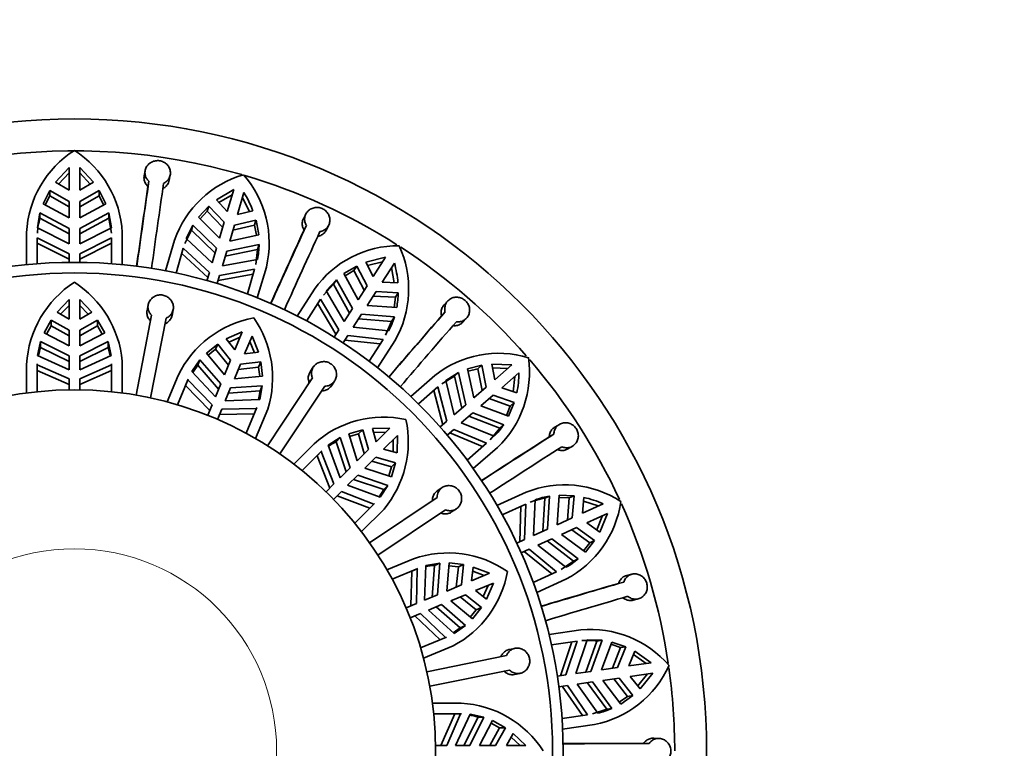
# Model space of a CAD drawing. Units: millimetres. Extents: x 0 to 1401, y 0 to 1843.
# Drawn here: x 793 to 839, y 737 to 771 of the extents above; entities that cross this region are included whole.
import ezdxf
from ezdxf import colors
from ezdxf.entities.mleader import LeaderData, LeaderLine
from ezdxf.math import Vec2, Vec3

# ---------------------------------------------------------------- set-up
doc = ezdxf.new("R2010")
doc.units = ezdxf.units.MM
doc.layers.add('DV5_Défaut', color=7, linetype='Continuous')
doc.layers.add('Défaut', color=7, linetype='Continuous')

# ---------------------------------------------------------------- blocks, each defined once
blk = doc.blocks.new('_DOT')
at = {"color": 0}
blk.add_line((0, 0), (-1, 0), dxfattribs=at)
at = {"color": 0, "const_width": 0.333}
blk.add_lwpolyline([(-0.1665, 0, 1), (0.1665, 0, 1)], format="xyb", close=True, dxfattribs=at)
blk = doc.blocks.new('SE4')
at = {"layer": 'DV5_Défaut', "color": 7, "linetype": 'Continuous', "lineweight": 35}
for p, q in [((794.972, 763.846), (794.326, 763.151)), ((794.972, 763.846), (794.972, 762.775)), ((796.118, 763.151), (795.472, 763.846)), ((795.472, 762.775), (795.472, 763.846)), ((798.55, 763.701), (798.505, 763.454)), ((794.477, 763.064), (794.972, 763.595)), ((795.472, 763.595), (795.968, 763.064)), ((798.729, 763.199), (798.684, 762.953)), ((799.687, 763.248), (799.732, 763.495)), ((794.062, 762.765), (793.747, 762.142)), ((794.062, 762.516), (794.062, 762.765)), ((794.062, 762.765), (794.972, 762.247)), ((794.972, 762.775), (794.326, 763.151)), ((796.118, 763.151), (795.472, 762.775)), ((795.472, 762.247), (796.382, 762.765)), ((796.382, 762.516), (796.382, 762.765)), ((796.697, 762.142), (796.382, 762.765)), ((802.72, 762.804), (801.904, 762.319)), ((802.72, 762.804), (802.418, 761.776)), ((793.846, 762.088), (794.062, 762.516)), ((794.972, 761.999), (794.062, 762.516)), ((794.972, 762.247), (794.972, 761.471)), ((796.382, 762.516), (795.472, 761.999)), ((795.472, 761.471), (795.472, 762.247)), ((796.382, 762.516), (796.599, 762.088)), ((802.418, 761.776), (801.904, 762.319)), ((802.024, 762.193), (802.649, 762.563)), ((802.898, 761.635), (803.2, 762.663)), ((803.129, 762.422), (803.455, 761.773)), ((793.747, 762.142), (794.972, 761.471)), ((795.472, 761.471), (796.697, 762.142)), ((801.542, 762.023), (801.065, 761.514)), ((801.144, 761.435), (801.472, 761.784)), ((801.472, 761.784), (801.542, 762.023)), ((802.199, 761.031), (801.472, 761.784)), ((801.542, 762.023), (802.269, 761.269)), ((803.624, 761.815), (802.898, 761.635)), ((793.6, 761.708), (793.48, 761.012)), ((793.6, 761.708), (793.6, 761.459)), ((794.972, 760.976), (793.6, 761.708)), ((793.6, 761.459), (794.972, 760.727)), ((796.845, 761.708), (795.472, 760.976)), ((795.472, 760.727), (796.845, 761.459)), ((796.845, 761.708), (796.845, 761.459)), ((796.965, 761.012), (796.845, 761.708)), ((796.845, 761.459), (796.965, 760.763)), ((801.065, 761.514), (802.051, 760.525)), ((802.749, 761.129), (803.768, 761.369)), ((803.698, 761.131), (803.768, 761.369)), ((806.112, 761.657), (805.999, 761.433)), ((794.972, 760.25), (793.48, 761.012)), ((794.972, 760.976), (794.972, 760.25)), ((796.965, 761.012), (795.472, 760.25)), ((795.472, 760.25), (795.472, 760.976)), ((800.419, 760.266), (800.731, 760.901)), ((800.801, 761.139), (800.489, 760.505)), ((800.801, 761.139), (800.731, 760.901)), ((800.731, 760.901), (801.841, 759.811)), ((801.911, 760.05), (800.801, 761.139)), ((802.269, 761.269), (802.051, 760.525)), ((802.53, 760.384), (802.749, 761.129)), ((803.698, 761.131), (802.679, 760.89)), ((803.698, 761.131), (803.785, 760.659)), ((806.142, 761.125), (806.03, 760.901)), ((807.075, 760.902), (807.188, 761.126)), ((792.972, 759.272), (792.972, 760.781)), ((793.472, 760.531), (793.472, 759.315)), ((793.472, 760.531), (794.972, 759.789)), ((795.472, 759.789), (796.972, 760.531)), ((796.972, 759.315), (796.972, 760.531)), ((797.472, 760.781), (797.472, 759.272)), ((799.512, 758.979), (799.937, 760.427)), ((801.707, 759.354), (800.489, 760.505)), ((802.53, 760.384), (803.895, 760.683)), ((794.972, 759.536), (793.472, 760.281)), ((796.972, 760.281), (795.472, 759.536)), ((800.347, 760.046), (800.004, 758.88)), ((800.347, 760.046), (801.577, 758.911)), ((801.911, 760.05), (801.707, 759.354)), ((802.321, 759.67), (803.844, 759.987)), ((803.914, 760.225), (802.391, 759.909)), ((803.844, 759.987), (803.763, 759.285)), ((803.914, 760.225), (803.844, 759.987)), ((794.972, 759.789), (794.972, 759.381)), ((795.472, 759.381), (795.472, 759.789)), ((801.505, 758.668), (800.276, 759.806)), ((802.187, 759.213), (802.391, 759.909)), ((803.833, 759.524), (802.187, 759.213)), ((809.86, 759.621), (808.941, 759.386)), ((809.86, 759.621), (809.281, 758.72)), ((802.057, 758.77), (803.705, 759.06)), ((803.362, 757.893), (803.705, 759.06)), ((804.255, 759.159), (803.83, 757.711)), ((808.51, 759.204), (807.908, 758.85)), ((807.962, 758.752), (808.376, 758.995)), ((808.376, 758.995), (808.51, 759.204)), ((808.861, 758.067), (808.376, 758.995)), ((808.51, 759.204), (808.995, 758.276)), ((809.281, 758.72), (808.941, 759.386)), ((809.02, 759.231), (809.724, 759.41)), ((809.701, 758.45), (810.28, 759.351)), ((810.145, 759.14), (810.274, 758.425)), ((801.577, 758.911), (801.462, 758.52)), ((801.942, 758.379), (802.057, 758.77)), ((803.634, 758.82), (801.985, 758.527)), ((807.549, 758.565), (807.072, 758.044)), ((807.549, 758.565), (807.415, 758.356)), ((808.308, 757.207), (807.549, 758.565)), ((807.908, 758.85), (808.576, 757.623)), ((805.705, 756.855), (806.52, 758.124)), ((806.938, 757.835), (807.415, 758.356)), ((807.415, 758.356), (808.174, 756.997)), ((808.995, 758.276), (808.576, 757.623)), ((810.448, 758.417), (809.701, 758.45)), ((794.406, 757.038), (794.972, 757.628)), ((794.972, 757.628), (794.972, 756.712)), ((795.472, 757.628), (796.039, 757.038)), ((795.472, 756.712), (795.472, 757.628)), ((806.806, 757.644), (806.149, 756.621)), ((806.806, 757.644), (807.667, 756.208)), ((807.916, 756.597), (807.072, 758.044)), ((808.997, 757.353), (809.416, 758.006)), ((810.327, 757.74), (809.282, 757.797)), ((809.416, 758.006), (810.462, 757.949)), ((810.327, 757.74), (810.278, 757.263)), ((810.327, 757.74), (810.462, 757.949)), ((794.573, 756.941), (794.972, 757.355)), ((795.472, 757.355), (795.871, 756.941)), ((798.693, 757.384), (798.641, 757.116)), ((799.819, 756.887), (799.871, 757.155)), ((807.53, 755.995), (806.671, 757.433)), ((808.308, 757.207), (807.916, 756.597)), ((808.997, 757.353), (810.39, 757.255)), ((812.792, 757.565), (812.62, 757.382)), ((794.972, 756.712), (794.406, 757.038)), ((796.039, 757.038), (795.472, 756.712)), ((798.122, 753.133), (798.853, 756.893)), ((799.54, 756.759), (798.809, 752.999)), ((808.337, 756.326), (808.729, 756.936)), ((808.594, 756.727), (810.145, 756.601)), ((810.279, 756.81), (808.729, 756.936)), ((810.279, 756.81), (810.145, 756.601)), ((812.67, 757.046), (812.5, 756.863)), ((813.503, 756.569), (813.674, 756.752)), ((793.796, 756.063), (794.129, 756.662)), ((793.912, 756.002), (794.129, 756.393)), ((794.129, 756.662), (794.129, 756.393)), ((794.129, 756.662), (794.972, 756.196)), ((794.129, 756.393), (794.972, 755.927)), ((795.472, 756.196), (796.315, 756.662)), ((795.472, 755.927), (796.315, 756.393)), ((796.315, 756.662), (796.315, 756.393)), ((796.315, 756.662), (796.649, 756.063)), ((796.315, 756.393), (796.533, 756.002)), ((807.667, 756.208), (807.446, 755.865)), ((810.004, 756.16), (808.337, 756.326)), ((810.145, 756.601), (809.869, 755.951)), ((794.972, 755.451), (793.796, 756.063)), ((794.972, 756.196), (794.972, 755.451)), ((795.472, 755.451), (795.472, 756.196)), ((796.649, 756.063), (795.472, 755.451)), ((802.372, 755.778), (803.122, 756.106)), ((802.771, 755.26), (802.372, 755.778)), ((802.49, 755.625), (803.017, 755.855)), ((803.122, 756.106), (802.771, 755.26)), ((803.233, 755.069), (803.584, 755.915)), ((803.584, 755.915), (803.881, 755.153)), ((807.867, 755.595), (808.087, 755.938)), ((808.087, 755.938), (809.75, 755.751)), ((809.093, 754.729), (809.75, 755.751)), ((793.49, 755.002), (793.634, 755.651)), ((793.634, 755.651), (793.634, 755.382)), ((793.634, 755.651), (794.972, 754.985)), ((793.634, 755.382), (794.972, 754.714)), ((795.472, 754.985), (796.81, 755.651)), ((795.472, 754.714), (796.81, 755.382)), ((796.81, 755.651), (796.81, 755.382)), ((796.81, 755.651), (796.954, 755.002)), ((796.81, 755.382), (796.9, 754.977)), ((801.436, 755.111), (801.973, 755.536)), ((801.52, 755.01), (801.87, 755.288)), ((801.973, 755.536), (801.87, 755.288)), ((801.87, 755.288), (802.471, 754.535)), ((801.973, 755.536), (802.574, 754.783)), ((803.479, 755.663), (803.69, 755.128)), ((809.615, 755.541), (807.95, 755.725)), ((810.306, 755.691), (809.49, 754.422)), ((794.972, 754.319), (793.49, 755.002)), ((794.972, 754.985), (794.972, 754.319)), ((796.954, 755.002), (795.472, 754.319)), ((795.472, 754.319), (795.472, 754.985)), ((802.288, 754.095), (801.436, 755.111)), ((803.881, 755.153), (803.233, 755.069)), ((792.972, 754.582), (792.972, 753.233)), ((793.472, 753.292), (793.472, 754.606)), ((793.472, 754.606), (793.474, 754.559)), ((793.474, 754.559), (793.474, 754.285)), ((793.474, 754.559), (794.972, 753.907)), ((795.472, 753.907), (796.97, 754.559)), ((796.97, 754.559), (796.972, 754.606)), ((796.972, 754.606), (796.972, 753.292)), ((797.472, 753.233), (797.472, 754.737)), ((800.748, 754.248), (801.129, 754.792)), ((800.788, 754.204), (801.026, 754.543)), ((801.129, 754.792), (801.026, 754.543)), ((801.026, 754.543), (802.006, 753.414)), ((801.129, 754.792), (802.11, 753.664)), ((802.574, 754.783), (802.288, 754.095)), ((802.75, 753.903), (803.035, 754.592)), ((802.933, 754.344), (803.89, 754.451)), ((803.035, 754.592), (803.993, 754.7)), ((803.993, 754.7), (803.89, 754.451)), ((803.89, 754.451), (803.941, 754.007)), ((803.993, 754.7), (804.072, 754.019)), ((806.466, 754.457), (806.316, 754.229)), ((814.401, 754.536), (813.724, 754.366)), ((813.724, 754.366), (814.019, 753.001)), ((813.748, 754.256), (814.213, 754.373)), ((814.213, 754.373), (814.401, 754.536)), ((814.418, 753.346), (814.213, 754.373)), ((814.401, 754.536), (814.606, 753.509)), ((815.814, 754.556), (814.866, 754.589)), ((815.005, 753.855), (814.866, 754.589)), ((814.899, 754.418), (815.625, 754.392)), ((815.814, 754.556), (815.005, 753.855)), ((793.474, 754.285), (794.972, 753.625)), ((794.972, 753.907), (794.972, 753.38)), ((795.472, 753.625), (796.97, 754.285)), ((795.472, 753.38), (795.472, 753.907)), ((800.108, 754.058), (799.592, 752.811)), ((801.855, 753.049), (800.748, 754.248)), ((804.072, 754.019), (802.75, 753.903)), ((804.311, 750.748), (806.425, 753.942)), ((811.048, 753.072), (812.188, 754.06)), ((812.507, 753.665), (813.112, 754.031)), ((813.3, 754.193), (812.695, 753.828)), ((813.3, 754.193), (813.112, 754.031)), ((813.112, 754.031), (813.457, 752.513)), ((813.645, 752.676), (813.3, 754.193)), ((815.332, 753.477), (816.142, 754.178)), ((815.952, 754.014), (815.875, 753.291)), ((800.077, 752.674), (800.58, 753.889)), ((800.563, 753.845), (800.458, 753.591)), ((800.458, 753.591), (801.59, 752.409)), ((800.58, 753.889), (800.563, 753.845)), ((800.563, 753.845), (801.698, 752.668)), ((802.11, 753.664), (801.855, 753.049)), ((802.317, 752.858), (802.572, 753.473)), ((802.572, 753.473), (804.063, 753.576)), ((804.063, 753.576), (803.948, 752.922)), ((804.063, 753.576), (803.96, 753.328)), ((807.009, 753.556), (804.895, 750.362)), ((807.316, 753.567), (807.467, 753.795)), ((812.327, 753.519), (811.408, 752.723)), ((812.327, 753.519), (812.748, 751.899)), ((813.097, 752.201), (812.695, 753.828)), ((814.606, 753.509), (814.019, 753.001)), ((816.04, 753.235), (815.332, 753.477)), ((802.468, 753.223), (803.96, 753.328)), ((803.96, 753.328), (803.888, 752.92)), ((812.557, 751.733), (812.138, 753.355)), ((814.347, 752.623), (814.933, 753.131)), ((815.733, 752.62), (814.746, 752.968)), ((814.933, 753.131), (815.92, 752.782)), ((801.698, 752.668), (801.496, 752.182)), ((802.16, 752.477), (803.793, 752.506)), ((803.948, 752.922), (802.317, 752.858)), ((803.813, 752.549), (803.31, 751.335)), ((803.793, 752.506), (803.813, 752.549)), ((813.645, 752.676), (813.097, 752.201)), ((814.347, 752.623), (815.656, 752.137)), ((815.733, 752.62), (815.551, 752.176)), ((815.656, 752.137), (815.92, 752.782)), ((815.733, 752.62), (815.92, 752.782)), ((801.958, 751.991), (802.16, 752.477)), ((802.052, 752.217), (803.689, 752.253)), ((803.749, 751.089), (804.325, 752.479)), ((813.424, 751.824), (813.973, 752.299)), ((813.784, 752.135), (815.237, 751.578)), ((815.425, 751.741), (813.973, 752.299)), ((809.25, 751.565), (810.069, 751.582)), ((810.069, 751.582), (809.421, 750.934)), ((812.748, 751.899), (812.44, 751.632)), ((814.978, 751.195), (813.424, 751.824)), ((815.237, 751.578), (814.789, 751.031)), ((815.425, 751.741), (815.237, 751.578)), ((818.048, 751.757), (817.832, 751.63)), ((807.164, 750.773), (807.724, 751.13)), ((807.724, 751.13), (807.534, 750.94)), ((807.724, 751.13), (808.2, 749.713)), ((808.13, 751.307), (808.789, 751.495)), ((808.529, 750.042), (808.13, 751.307)), ((808.169, 751.182), (808.599, 751.304)), ((808.789, 751.495), (808.599, 751.304)), ((808.599, 751.304), (808.866, 750.379)), ((808.789, 751.495), (809.056, 750.569)), ((809.421, 750.934), (809.25, 751.565)), ((809.301, 751.379), (809.876, 751.389)), ((809.774, 750.581), (810.422, 751.228)), ((810.422, 751.228), (810.405, 750.41)), ((812.767, 751.254), (813.076, 751.521)), ((814.43, 750.71), (812.884, 751.355)), ((813.076, 751.521), (814.619, 750.874)), ((817.785, 751.293), (817.57, 751.166)), ((806.501, 750.842), (805.546, 749.888)), ((807.728, 749.242), (807.164, 750.773)), ((807.534, 750.94), (808.008, 749.521)), ((810.229, 751.036), (810.219, 750.461)), ((813.7, 750.078), (814.619, 750.874)), ((815.135, 750.66), (813.995, 749.671)), ((818.45, 750.601), (818.666, 750.729)), ((805.942, 749.577), (806.871, 750.506)), ((806.839, 750.471), (806.645, 750.278)), ((806.645, 750.278), (807.238, 748.752)), ((806.871, 750.506), (806.839, 750.471)), ((806.839, 750.471), (807.437, 748.951)), ((809.056, 750.569), (808.529, 750.042)), ((808.883, 749.689), (809.409, 750.216)), ((809.409, 750.216), (810.335, 749.949)), ((810.405, 750.41), (809.774, 750.581)), ((809.219, 750.026), (810.145, 749.759)), ((810.145, 749.759), (810.023, 749.329)), ((810.335, 749.949), (810.145, 749.759)), ((810.335, 749.949), (810.147, 749.29)), ((808.2, 749.713), (807.728, 749.242)), ((808.082, 748.888), (808.553, 749.359)), ((808.553, 749.359), (809.97, 748.884)), ((810.147, 749.29), (808.883, 749.689)), ((807.437, 748.951), (807.065, 748.578)), ((809.613, 748.324), (808.082, 748.888)), ((808.361, 749.168), (809.78, 748.694)), ((809.97, 748.884), (809.613, 748.324)), ((809.97, 748.884), (809.78, 748.694)), ((807.419, 748.225), (807.791, 748.597)), ((807.592, 748.398), (809.118, 747.805)), ((807.791, 748.597), (809.312, 747.999)), ((809.78, 748.694), (809.557, 748.344)), ((812.527, 748.778), (812.301, 748.626)), ((815.109, 747.938), (816.482, 748.564)), ((817.585, 748.379), (817.359, 748.276)), ((817.49, 746.826), (817.585, 748.379)), ((818.042, 748.425), (817.94, 747.032)), ((818.739, 748.397), (818.042, 748.425)), ((818.513, 748.294), (818.739, 748.397)), ((818.739, 748.397), (818.646, 747.354)), ((809.346, 748.031), (808.417, 747.102)), ((809.117, 746.177), (812.292, 748.318)), ((809.312, 747.999), (809.346, 748.031)), ((816.462, 748.006), (815.356, 747.501)), ((816.18, 746.228), (816.234, 747.902)), ((816.462, 748.006), (816.41, 746.333)), ((816.83, 746.525), (816.903, 748.199)), ((817.359, 748.276), (817.263, 746.723)), ((818.033, 748.313), (818.513, 748.294)), ((818.42, 747.251), (818.513, 748.294)), ((819.126, 747.573), (819.2, 748.317)), ((820.1, 748.018), (819.126, 747.573)), ((819.183, 748.144), (819.872, 747.914)), ((808.728, 746.706), (809.792, 747.77)), ((812.684, 747.738), (809.509, 745.596)), ((812.972, 747.631), (813.198, 747.783)), ((819.334, 747.119), (820.308, 747.564)), ((820.08, 747.459), (819.802, 746.788)), ((819.944, 746.688), (820.308, 747.564)), ((818.646, 747.354), (817.94, 747.032)), ((819.944, 746.688), (819.334, 747.119)), ((817.49, 746.826), (816.83, 746.525)), ((818.148, 746.577), (818.853, 746.899)), ((818.148, 746.577), (819.267, 745.742)), ((819.476, 746.183), (818.628, 746.796)), ((818.853, 746.899), (819.703, 746.287)), ((816.41, 746.333), (816.039, 746.164)), ((817.037, 746.07), (817.697, 746.371)), ((818.35, 745.029), (817.037, 746.07)), ((817.471, 746.268), (818.707, 745.324)), ((818.933, 745.427), (817.697, 746.371)), ((819.476, 746.183), (819.177, 745.809)), ((819.267, 745.742), (819.703, 746.287)), ((819.476, 746.183), (819.703, 746.287)), ((816.246, 745.709), (816.618, 745.878)), ((817.688, 744.718), (816.387, 745.773)), ((816.618, 745.878), (817.916, 744.822)), ((811.176, 745.426), (809.929, 744.909)), ((811.698, 743.477), (811.762, 745.108)), ((811.762, 745.108), (812.416, 745.223)), ((812.168, 745.12), (812.063, 743.628)), ((812.416, 745.223), (812.168, 745.12)), ((812.416, 745.223), (812.313, 743.732)), ((812.744, 743.91), (812.859, 745.232)), ((812.848, 745.101), (813.291, 745.049)), ((812.859, 745.232), (813.54, 745.153)), ((813.54, 745.153), (813.291, 745.049)), ((813.54, 745.153), (813.432, 744.195)), ((818.707, 745.324), (818.124, 744.925)), ((818.933, 745.427), (818.707, 745.324)), ((810.175, 744.47), (811.389, 744.973)), ((811.094, 744.849), (811.057, 743.212)), ((811.347, 744.953), (811.094, 744.849)), ((811.347, 744.953), (811.317, 743.319)), ((811.389, 744.973), (811.347, 744.953)), ((813.291, 745.049), (813.184, 744.093)), ((813.909, 744.393), (813.993, 745.041)), ((814.755, 744.744), (813.909, 744.393)), ((813.968, 744.849), (814.503, 744.639)), ((813.993, 745.041), (814.755, 744.744)), ((816.81, 744.317), (817.916, 744.822)), ((821.455, 744.704), (821.212, 744.642)), ((813.432, 744.195), (812.744, 743.91)), ((814.1, 743.931), (814.947, 744.282)), ((814.695, 744.177), (814.465, 743.65)), ((814.947, 744.282), (814.618, 743.532)), ((818.351, 744.471), (816.978, 743.844)), ((821.072, 744.332), (820.83, 744.271)), ((812.313, 743.732), (811.698, 743.477)), ((812.935, 743.448), (813.623, 743.733)), ((813.623, 743.733), (814.377, 743.133)), ((814.618, 743.532), (814.1, 743.931)), ((811.317, 743.319), (810.831, 743.118)), ((811.889, 743.015), (812.505, 743.27)), ((812.505, 743.27), (813.632, 742.289)), ((813.951, 742.596), (812.935, 743.448)), ((813.375, 743.631), (814.128, 743.03)), ((821.515, 743.481), (821.758, 743.543)), ((811.022, 742.656), (811.508, 742.857)), ((811.508, 742.857), (812.685, 741.723)), ((813.088, 741.907), (811.889, 743.015)), ((812.254, 743.166), (813.383, 742.186)), ((814.128, 743.03), (813.851, 742.68)), ((814.377, 743.133), (813.951, 742.596)), ((814.377, 743.133), (814.128, 743.03)), ((811.249, 742.75), (812.432, 741.618)), ((813.383, 742.186), (813.044, 741.948)), ((813.632, 742.289), (813.088, 741.907)), ((813.632, 742.289), (813.383, 742.186)), ((817.559, 741.867), (819.053, 742.082)), ((812.729, 741.739), (811.514, 741.236)), ((812.685, 741.723), (812.729, 741.739)), ((818.876, 741.551), (817.673, 741.378)), ((818.104, 739.925), (818.628, 741.515)), ((818.876, 741.551), (818.355, 739.961)), ((818.812, 740.026), (819.354, 741.612)), ((819.813, 741.557), (819.283, 740.094)), ((820.059, 741.592), (819.354, 741.612)), ((819.53, 740.13), (820.059, 741.592)), ((820.059, 741.592), (819.813, 741.557)), ((820.51, 741.508), (820.02, 740.2)), ((820.471, 741.403), (820.925, 741.25)), ((821.171, 741.285), (820.51, 741.508)), ((811.651, 740.752), (813.041, 741.328)), ((815.954, 741.212), (815.686, 741.158)), ((820.542, 740.275), (820.925, 741.25)), ((821.171, 741.285), (820.788, 740.31)), ((820.925, 741.25), (821.171, 741.285)), ((821.311, 740.386), (821.591, 741.079)), ((821.526, 740.917), (822.123, 740.502)), ((822.371, 740.538), (821.591, 741.079)), ((811.808, 740.114), (815.561, 740.877)), ((822.371, 740.538), (821.311, 740.386)), ((815.7, 740.191), (811.947, 739.428)), ((815.926, 739.982), (816.193, 740.036)), ((819.53, 740.13), (818.812, 740.026)), ((820.788, 740.31), (820.02, 740.2)), ((821.382, 739.891), (822.442, 740.043)), ((822.194, 740.007), (821.738, 739.441)), ((821.846, 739.305), (822.442, 740.043)), ((818.355, 739.961), (817.951, 739.903)), ((818.883, 739.531), (819.601, 739.635)), ((819.85, 738.163), (818.883, 739.531)), ((819.354, 739.599), (820.275, 738.345)), ((820.521, 738.38), (819.601, 739.635)), ((820.091, 739.705), (820.859, 739.816)), ((820.091, 739.705), (820.93, 738.588)), ((821.255, 738.953), (820.613, 739.78)), ((820.859, 739.816), (821.501, 738.989)), ((821.846, 739.305), (821.382, 739.891)), ((818.022, 739.408), (818.427, 739.466)), ((819.127, 738.051), (818.176, 739.43)), ((818.427, 739.466), (819.374, 738.087)), ((813.422, 738.632), (812.073, 738.632)), ((821.255, 738.953), (820.862, 738.678)), ((820.93, 738.588), (821.501, 738.989)), ((821.255, 738.953), (821.501, 738.989)), ((820.275, 738.345), (819.603, 738.127)), ((820.521, 738.38), (820.275, 738.345)), ((812.132, 738.132), (813.446, 738.132)), ((813.125, 738.13), (812.466, 736.632)), ((813.399, 738.13), (812.747, 736.632)), ((813.399, 738.13), (813.125, 738.13)), ((813.159, 736.632), (813.842, 738.114)), ((813.446, 738.132), (813.399, 738.13)), ((814.222, 737.97), (813.554, 736.632)), ((814.491, 737.97), (813.825, 736.632)), ((813.842, 738.114), (814.491, 737.97)), ((814.491, 737.97), (814.222, 737.97)), ((814.291, 736.632), (814.903, 737.809)), ((814.843, 737.693), (815.233, 737.475)), ((814.903, 737.809), (815.502, 737.475)), ((818.171, 737.914), (819.374, 738.087)), ((815.233, 737.475), (814.767, 736.632)), ((815.502, 737.475), (815.036, 736.632)), ((815.502, 737.475), (815.233, 737.475)), ((819.693, 737.627), (818.199, 737.413)), ((815.552, 736.632), (815.878, 737.199)), ((815.781, 737.031), (816.195, 736.632)), ((815.878, 737.199), (816.468, 736.632)), ((822.737, 736.976), (822.486, 736.985)), ((812.747, 736.632), (812.22, 736.632)), ((813.825, 736.632), (813.159, 736.632)), ((815.036, 736.632), (814.291, 736.632)), ((816.468, 736.632), (815.552, 736.632)), ((822.265, 736.728), (822.015, 736.737))]:
    blk.add_line(p, q, dxfattribs=at)
for radius in [29.75, 23, 22.5, 17]:
    blk.add_circle((795.222, 736.382), radius, dxfattribs=at)
at = {"layer": 'DV5_Défaut', "color": 7, "linetype": 'Continuous', "lineweight": 18}
blk.add_circle((795.222, 736.382), 9.516, dxfattribs=at)
at = {"layer": 'DV5_Défaut', "color": 7, "linetype": 'Continuous', "lineweight": 35}
for centre, radius, start, end in [((795.222, 736.382), 28.25, 73.801, 122.5718), ((797.831, 760.548), 4.864, 122.4315, 177.2531), ((792.583, 760.53), 4.896, 2.9385, 57.3769), ((1275.621, 693.344), 481.981, 171.66669, 172.14757), ((804.534, 758.834), 4.864, 106.0678, 160.8895), ((799.487, 760.294), 4.902, 346.6092, 40.9789), ((795.222, 736.382), 28.25, 57.5033, 73.5027), ((1316.975, 687.156), 523.804, 171.67982, 172.09502), ((1284.622, 692.063), 490.373, 171.67075, 172.14343), ((799.123, 760.095), 4.818, 20.9117, 32.208), ((796.998, 760.515), 3.527, 164.4754, 175.9747), ((799.612, 760.248), 4.305, 5.8064, 15.1029), ((1281.97, 542.156), 523.802, 155.31618, 155.73139), ((1244.04, 559.742), 481.985, 155.30305, 155.78393), ((1252.312, 555.978), 490.373, 155.30711, 155.7798), ((800.38, 760.277), 3.534, 347.6925, 359.155), ((810.476, 755.313), 4.852, 89.6316, 144.5984), ((806.051, 758.124), 4.902, 330.2456, 24.6153), ((795.222, 736.382), 28.25, 41.1677, 57.0724), ((805.636, 758.034), 4.828, 4.5595, 15.833), ((797.869, 754.316), 4.904, 122.6627, 176.8939), ((792.551, 754.287), 4.941, 5.2247, 57.2825), ((806.164, 758.043), 4.298, 349.4354, 358.7466), ((804.53, 751.938), 4.904, 100.1627, 154.3939), ((799.607, 753.946), 4.941, 342.7247, 34.7825), ((806.901, 757.857), 3.536, 331.3325, 342.7878), ((1207.534, 412.89), 523.803, 138.95255, 139.36775), ((1176.102, 440.445), 481.995, 138.93942, 139.42029), ((1182.971, 434.509), 490.373, 138.94347, 139.41616), ((796.799, 754.339), 3.332, 161.77, 169.0081), ((815.191, 750.249), 4.852, 73.2678, 128.235), ((811.713, 754.201), 4.925, 314.0207, 8.1129), ((795.222, 736.382), 28.25, 24.7857, 40.676), ((811.327, 754.221), 4.815, 348.1807, 359.4846), ((809.775, 747.192), 4.904, 77.6627, 131.8939), ((805.995, 750.932), 4.941, 320.2247, 12.2825), ((812.478, 753.697), 3.537, 314.9696, 326.4234), ((1099.694, 309.833), 523.803, 122.58891, 123.00411), ((1077.297, 345.128), 481.992, 122.57578, 123.05665), ((809.035, 747.965), 3.332, 116.77, 124.0079), ((1082.217, 337.495), 490.373, 122.57984, 123.05252), ((818.286, 744.032), 4.879, 57.0644, 111.711), ((818.136, 744.902), 3.52, 99.0042, 110.5118), ((817.912, 744.794), 3.525, 99.0175, 110.5235), ((816.092, 748.814), 4.896, 297.4841, 351.9222), ((818.139, 743.62), 4.815, 65.9709, 77.2729), ((795.222, 736.382), 28.25, 8.3854, 24.3092), ((812.804, 740.8), 4.904, 55.1627, 109.3939), ((812.416, 741.797), 3.332, 94.27, 101.5081), ((816.657, 748.134), 3.536, 298.6056, 310.0601), ((810.742, 745.702), 4.941, 297.7247, 349.7825), ((967.188, 241.332), 523.802, 106.22528, 106.64048), ((955.64, 281.515), 481.984, 106.21214, 106.69302), ((958.212, 272.798), 490.373, 106.2162, 106.68889), ((819.513, 737.239), 4.864, 40.6132, 95.435), ((819.363, 738.059), 3.527, 82.6574, 94.1563), ((818.749, 742.431), 4.896, 281.1204, 335.5587), ((795.222, 736.382), 28.25, 0, 7.9744), ((813.157, 733.736), 4.904, 32.6627, 86.8939), ((819.1, 741.617), 3.535, 282.24, 293.6985), ((813.179, 734.805), 3.332, 71.77, 79.0081), ((820.75, 212.933), 523.805, 89.86164, 90.27684), ((820.991, 254.748), 481.981, 89.84851, 90.32938)]:
    blk.add_arc(centre, radius, start, end, dxfattribs=at)
for points, knots in [([(799.422, 763.099), (799.447, 763.111), (799.47, 763.124), (799.493, 763.139), (799.547, 763.174), (799.595, 763.219), (799.633, 763.269), (799.671, 763.32), (799.701, 763.378), (799.719, 763.438), (799.737, 763.499), (799.744, 763.564), (799.739, 763.627), (799.735, 763.692), (799.719, 763.756), (799.692, 763.816), (799.665, 763.876), (799.627, 763.933), (799.581, 763.982), (799.535, 764.03), (799.48, 764.071), (799.42, 764.102), (799.361, 764.133), (799.296, 764.154), (799.23, 764.164), (799.165, 764.174), (799.097, 764.173), (799.033, 764.162), (798.968, 764.151), (798.904, 764.13), (798.847, 764.099), (798.789, 764.068), (798.736, 764.028), (798.692, 763.98), (798.647, 763.933), (798.611, 763.877), (798.585, 763.818), (798.56, 763.758), (798.545, 763.694), (798.542, 763.63), (798.539, 763.566), (798.548, 763.501), (798.569, 763.44), (798.581, 763.401), (798.599, 763.363), (798.621, 763.328), (798.65, 763.28), (798.686, 763.236), (798.729, 763.199)], [0, 0, 0, 0, 0.02774, 0.02774, 0.02774, 0.094319, 0.094319, 0.094319, 0.161274, 0.161274, 0.161274, 0.228759, 0.228759, 0.228759, 0.296727, 0.296727, 0.296727, 0.364719, 0.364719, 0.364719, 0.43199, 0.43199, 0.43199, 0.498092, 0.498092, 0.498092, 0.563377, 0.563377, 0.563377, 0.628814, 0.628814, 0.628814, 0.695282, 0.695282, 0.695282, 0.762957, 0.762957, 0.762957, 0.831229, 0.831229, 0.831229, 0.899227, 0.899227, 0.899227, 0.942174, 0.942174, 0.942174, 1, 1, 1, 1]), ([(798.684, 762.953), (798.642, 762.991), (798.605, 763.034), (798.576, 763.082), (798.543, 763.136), (798.519, 763.196), (798.507, 763.257), (798.495, 763.319), (798.493, 763.383), (798.504, 763.445), (798.504, 763.448), (798.505, 763.451), (798.505, 763.454)], [0, 0, 0, 0, 0.297745, 0.297745, 0.297745, 0.639647, 0.639647, 0.639647, 0.983032, 0.983032, 0.983032, 1, 1, 1, 1]), ([(799.687, 763.248), (799.68, 763.209), (799.668, 763.17), (799.653, 763.133), (799.627, 763.074), (799.591, 763.02), (799.546, 762.973), (799.501, 762.927), (799.447, 762.888), (799.388, 762.859), (799.385, 762.857), (799.381, 762.855), (799.377, 762.853)], [0, 0, 0, 0, 0.23479, 0.23479, 0.23479, 0.607498, 0.607498, 0.607498, 0.977522, 0.977522, 0.977522, 1, 1, 1, 1]), ([(806.779, 760.834), (806.809, 760.838), (806.838, 760.845), (806.867, 760.854), (806.928, 760.874), (806.987, 760.904), (807.037, 760.943), (807.087, 760.981), (807.13, 761.029), (807.164, 761.083), (807.197, 761.137), (807.221, 761.197), (807.234, 761.26), (807.247, 761.323), (807.249, 761.39), (807.239, 761.455), (807.229, 761.52), (807.207, 761.585), (807.176, 761.644), (807.144, 761.703), (807.102, 761.757), (807.053, 761.803), (807.004, 761.848), (806.947, 761.886), (806.886, 761.913), (806.826, 761.94), (806.761, 761.958), (806.696, 761.965), (806.63, 761.971), (806.563, 761.967), (806.5, 761.953), (806.436, 761.939), (806.374, 761.914), (806.319, 761.88), (806.263, 761.846), (806.213, 761.802), (806.173, 761.752), (806.132, 761.701), (806.101, 761.643), (806.081, 761.582), (806.062, 761.521), (806.053, 761.456), (806.056, 761.392), (806.06, 761.328), (806.075, 761.264), (806.1, 761.204), (806.112, 761.177), (806.126, 761.15), (806.142, 761.125)], [0, 0, 0, 0, 0.030836, 0.030836, 0.030836, 0.097415, 0.097415, 0.097415, 0.164378, 0.164378, 0.164378, 0.231876, 0.231876, 0.231876, 0.299845, 0.299845, 0.299845, 0.367806, 0.367806, 0.367806, 0.435015, 0.435015, 0.435015, 0.501051, 0.501051, 0.501051, 0.566306, 0.566306, 0.566306, 0.631762, 0.631762, 0.631762, 0.698275, 0.698275, 0.698275, 0.765982, 0.765982, 0.765982, 0.834246, 0.834246, 0.834246, 0.902201, 0.902201, 0.902201, 0.969395, 0.969395, 0.969395, 1, 1, 1, 1]), ([(806.03, 760.901), (806.007, 760.938), (805.989, 760.976), (805.975, 761.016), (805.953, 761.076), (805.943, 761.14), (805.943, 761.202), (805.944, 761.265), (805.956, 761.328), (805.979, 761.386), (805.985, 761.402), (805.992, 761.417), (805.999, 761.432)], [0, 0, 0, 0, 0.2243106, 0.2243106, 0.2243106, 0.5656181, 0.5656181, 0.5656181, 0.9085589, 0.9085589, 0.9085589, 1, 1, 1, 1]), ([(807.075, 760.901), (807.063, 760.878), (807.05, 760.855), (807.035, 760.834), (806.998, 760.782), (806.951, 760.736), (806.898, 760.7), (806.845, 760.664), (806.784, 760.637), (806.721, 760.621), (806.703, 760.617), (806.685, 760.613), (806.667, 760.611)], [0, 0, 0, 0, 0.1529585, 0.1529585, 0.1529585, 0.5264807, 0.5264807, 0.5264807, 0.8975234, 0.8975234, 0.8975234, 1, 1, 1, 1]), ([(798.853, 756.893), (798.818, 756.926), (798.787, 756.965), (798.762, 757.005), (798.742, 757.039), (798.725, 757.075), (798.712, 757.111), (798.691, 757.172), (798.682, 757.236), (798.684, 757.3), (798.686, 757.363), (798.7, 757.427), (798.724, 757.486), (798.749, 757.546), (798.785, 757.603), (798.829, 757.652), (798.874, 757.702), (798.929, 757.745), (798.989, 757.777), (799.049, 757.809), (799.115, 757.831), (799.183, 757.841), (799.249, 757.852), (799.318, 757.851), (799.384, 757.839), (799.448, 757.828), (799.511, 757.805), (799.568, 757.774), (799.625, 757.743), (799.677, 757.703), (799.721, 757.656), (799.766, 757.608), (799.803, 757.553), (799.829, 757.495), (799.857, 757.435), (799.874, 757.37), (799.879, 757.306), (799.885, 757.241), (799.879, 757.174), (799.861, 757.112), (799.844, 757.05), (799.814, 756.991), (799.776, 756.939), (799.737, 756.888), (799.689, 756.843), (799.634, 756.808), (799.604, 756.789), (799.573, 756.772), (799.54, 756.759)], [0, 0, 0, 0, 0.049504, 0.049504, 0.049504, 0.090176, 0.090176, 0.090176, 0.157821, 0.157821, 0.157821, 0.225413, 0.225413, 0.225413, 0.293804, 0.293804, 0.293804, 0.362711, 0.362711, 0.362711, 0.430787, 0.430787, 0.430787, 0.496896, 0.496896, 0.496896, 0.561301, 0.561301, 0.561301, 0.625531, 0.625531, 0.625531, 0.691162, 0.691162, 0.691162, 0.758751, 0.758751, 0.758751, 0.827552, 0.827552, 0.827552, 0.896201, 0.896201, 0.896201, 0.963832, 0.963832, 0.963832, 1, 1, 1, 1]), ([(813.199, 756.587), (813.262, 756.579), (813.327, 756.581), (813.388, 756.593), (813.45, 756.606), (813.511, 756.63), (813.564, 756.662), (813.618, 756.696), (813.667, 756.739), (813.705, 756.789), (813.745, 756.839), (813.775, 756.898), (813.795, 756.96), (813.814, 757.022), (813.823, 757.089), (813.821, 757.155), (813.818, 757.222), (813.804, 757.289), (813.779, 757.352), (813.755, 757.413), (813.719, 757.472), (813.676, 757.524), (813.633, 757.574), (813.581, 757.618), (813.525, 757.652), (813.468, 757.686), (813.406, 757.712), (813.343, 757.726), (813.279, 757.741), (813.212, 757.745), (813.147, 757.739), (813.082, 757.732), (813.018, 757.714), (812.959, 757.687), (812.9, 757.659), (812.846, 757.621), (812.801, 757.575), (812.756, 757.529), (812.719, 757.475), (812.693, 757.416), (812.668, 757.358), (812.653, 757.294), (812.65, 757.229), (812.647, 757.168), (812.654, 757.106), (812.67, 757.046)], [0, 0, 0, 0, 0.064783, 0.064783, 0.064783, 0.131531, 0.131531, 0.131531, 0.198751, 0.198751, 0.198751, 0.266516, 0.266516, 0.266516, 0.334563, 0.334563, 0.334563, 0.402225, 0.402225, 0.402225, 0.468837, 0.468837, 0.468837, 0.53437, 0.53437, 0.53437, 0.599591, 0.599591, 0.599591, 0.665511, 0.665511, 0.665511, 0.732667, 0.732667, 0.732667, 0.800765, 0.800765, 0.800765, 0.86896, 0.86896, 0.86896, 0.93654, 0.93654, 0.93654, 1, 1, 1, 1]), ([(812.5, 756.863), (812.485, 756.916), (812.478, 756.97), (812.478, 757.023), (812.479, 757.087), (812.491, 757.15), (812.513, 757.208), (812.535, 757.267), (812.568, 757.322), (812.609, 757.369), (812.613, 757.373), (812.616, 757.377), (812.62, 757.381)], [0, 0, 0, 0, 0.285365, 0.285365, 0.285365, 0.626778, 0.626778, 0.626778, 0.9701188, 0.9701188, 0.9701188, 1, 1, 1, 1]), ([(798.801, 756.627), (798.776, 756.651), (798.753, 756.678), (798.733, 756.706), (798.695, 756.758), (798.667, 756.817), (798.65, 756.877), (798.634, 756.938), (798.628, 757.002), (798.634, 757.064), (798.635, 757.081), (798.638, 757.098), (798.641, 757.116)], [0, 0, 0, 0, 0.188651, 0.188651, 0.188651, 0.544974, 0.544974, 0.544974, 0.90108, 0.90108, 0.90108, 1, 1, 1, 1]), ([(799.819, 756.887), (799.814, 756.862), (799.808, 756.838), (799.8, 756.814), (799.778, 756.754), (799.746, 756.697), (799.704, 756.648), (799.663, 756.599), (799.612, 756.557), (799.555, 756.526), (799.534, 756.513), (799.511, 756.503), (799.488, 756.493)], [0, 0, 0, 0, 0.142494, 0.142494, 0.142494, 0.506354, 0.506354, 0.506354, 0.865057, 0.865057, 0.865057, 1, 1, 1, 1]), ([(813.503, 756.569), (813.477, 756.542), (813.449, 756.517), (813.418, 756.495), (813.365, 756.459), (813.306, 756.432), (813.243, 756.416), (813.181, 756.401), (813.114, 756.396), (813.049, 756.403), (813.042, 756.403), (813.036, 756.404), (813.029, 756.405)], [0, 0, 0, 0, 0.220531, 0.220531, 0.220531, 0.593415, 0.593415, 0.593415, 0.963643, 0.963643, 0.963643, 1, 1, 1, 1]), ([(806.425, 753.942), (806.406, 753.987), (806.392, 754.034), (806.385, 754.081), (806.379, 754.12), (806.377, 754.159), (806.379, 754.198), (806.383, 754.262), (806.399, 754.325), (806.425, 754.383), (806.451, 754.441), (806.489, 754.494), (806.534, 754.54), (806.58, 754.586), (806.635, 754.625), (806.695, 754.653), (806.755, 754.681), (806.822, 754.7), (806.89, 754.707), (806.957, 754.713), (807.027, 754.708), (807.094, 754.692), (807.158, 754.677), (807.222, 754.65), (807.278, 754.613), (807.333, 754.578), (807.383, 754.533), (807.424, 754.483), (807.465, 754.432), (807.497, 754.375), (807.52, 754.315), (807.543, 754.254), (807.556, 754.189), (807.558, 754.125), (807.56, 754.059), (807.551, 753.993), (807.532, 753.931), (807.512, 753.869), (807.481, 753.81), (807.441, 753.759), (807.401, 753.708), (807.351, 753.665), (807.296, 753.632), (807.241, 753.599), (807.179, 753.576), (807.114, 753.565), (807.08, 753.558), (807.044, 753.555), (807.009, 753.556)], [0, 0, 0, 0, 0.049504, 0.049504, 0.049504, 0.090176, 0.090176, 0.090176, 0.157821, 0.157821, 0.157821, 0.225413, 0.225413, 0.225413, 0.293804, 0.293804, 0.293804, 0.362711, 0.362711, 0.362711, 0.430787, 0.430787, 0.430787, 0.496896, 0.496896, 0.496896, 0.561301, 0.561301, 0.561301, 0.625531, 0.625531, 0.625531, 0.691162, 0.691162, 0.691162, 0.758751, 0.758751, 0.758751, 0.827552, 0.827552, 0.827552, 0.896201, 0.896201, 0.896201, 0.963832, 0.963832, 0.963832, 1, 1, 1, 1]), ([(806.276, 753.716), (806.264, 753.744), (806.254, 753.772), (806.247, 753.8), (806.231, 753.862), (806.225, 753.926), (806.231, 753.988), (806.236, 754.051), (806.254, 754.112), (806.281, 754.168), (806.291, 754.189), (806.302, 754.209), (806.315, 754.229)], [0, 0, 0, 0, 0.161187, 0.161187, 0.161187, 0.513245, 0.513245, 0.513245, 0.867493, 0.867493, 0.867493, 1, 1, 1, 1]), ([(807.316, 753.567), (807.305, 753.551), (807.294, 753.535), (807.282, 753.521), (807.241, 753.472), (807.19, 753.43), (807.134, 753.398), (807.079, 753.368), (807.016, 753.346), (806.952, 753.337), (806.922, 753.332), (806.891, 753.33), (806.859, 753.33)], [0, 0, 0, 0, 0.107886, 0.107886, 0.107886, 0.472189, 0.472189, 0.472189, 0.831456, 0.831456, 0.831456, 1, 1, 1, 1]), ([(817.57, 751.166), (817.57, 751.172), (817.571, 751.177), (817.571, 751.183), (817.573, 751.248), (817.587, 751.312), (817.61, 751.371), (817.634, 751.429), (817.668, 751.484), (817.71, 751.53), (817.745, 751.569), (817.787, 751.603), (817.832, 751.63)], [0, 0, 0, 0, 0.029373, 0.029373, 0.029373, 0.370237, 0.370237, 0.370237, 0.711701, 0.711701, 0.711701, 1, 1, 1, 1]), ([(818.164, 750.704), (818.192, 750.692), (818.222, 750.681), (818.251, 750.673), (818.314, 750.657), (818.379, 750.651), (818.442, 750.657), (818.505, 750.662), (818.567, 750.679), (818.624, 750.706), (818.681, 750.734), (818.734, 750.772), (818.779, 750.818), (818.824, 750.864), (818.861, 750.92), (818.888, 750.98), (818.914, 751.04), (818.931, 751.107), (818.936, 751.173), (818.941, 751.24), (818.935, 751.308), (818.918, 751.374), (818.901, 751.438), (818.873, 751.5), (818.837, 751.556), (818.801, 751.611), (818.755, 751.661), (818.704, 751.702), (818.652, 751.743), (818.593, 751.775), (818.533, 751.798), (818.471, 751.82), (818.405, 751.832), (818.341, 751.833), (818.275, 751.835), (818.209, 751.824), (818.148, 751.804), (818.087, 751.783), (818.029, 751.75), (817.98, 751.71), (817.931, 751.669), (817.888, 751.619), (817.857, 751.563), (817.825, 751.507), (817.804, 751.445), (817.793, 751.381), (817.788, 751.352), (817.786, 751.323), (817.785, 751.293)], [0, 0, 0, 0, 0.031579, 0.031579, 0.031579, 0.098161, 0.098161, 0.098161, 0.16513, 0.16513, 0.16513, 0.232634, 0.232634, 0.232634, 0.300606, 0.300606, 0.300606, 0.368563, 0.368563, 0.368563, 0.43576, 0.43576, 0.43576, 0.501783, 0.501783, 0.501783, 0.567035, 0.567035, 0.567035, 0.632499, 0.632499, 0.632499, 0.699026, 0.699026, 0.699026, 0.766744, 0.766744, 0.766744, 0.835009, 0.835009, 0.835009, 0.902957, 0.902957, 0.902957, 0.970142, 0.970142, 0.970142, 1, 1, 1, 1]), ([(818.45, 750.601), (818.404, 750.574), (818.353, 750.553), (818.301, 750.541), (818.239, 750.527), (818.173, 750.524), (818.109, 750.532), (818.054, 750.539), (818, 750.554), (817.949, 750.577)], [0, 0, 0, 0, 0.3144723, 0.3144723, 0.3144723, 0.6864042, 0.6864042, 0.6864042, 1, 1, 1, 1]), ([(812.292, 748.318), (812.292, 748.367), (812.297, 748.415), (812.308, 748.462), (812.317, 748.5), (812.331, 748.537), (812.348, 748.572), (812.376, 748.629), (812.415, 748.682), (812.461, 748.725), (812.507, 748.769), (812.562, 748.804), (812.621, 748.829), (812.681, 748.854), (812.747, 748.869), (812.813, 748.872), (812.88, 748.875), (812.949, 748.866), (813.014, 748.847), (813.079, 748.827), (813.142, 748.796), (813.197, 748.756), (813.251, 748.716), (813.299, 748.667), (813.337, 748.612), (813.374, 748.559), (813.403, 748.498), (813.422, 748.436), (813.44, 748.373), (813.448, 748.308), (813.446, 748.244), (813.444, 748.179), (813.431, 748.113), (813.409, 748.053), (813.386, 747.992), (813.352, 747.934), (813.311, 747.885), (813.268, 747.835), (813.217, 747.792), (813.161, 747.76), (813.105, 747.729), (813.042, 747.707), (812.978, 747.698), (812.915, 747.689), (812.848, 747.692), (812.785, 747.706), (812.75, 747.713), (812.717, 747.724), (812.684, 747.738)], [0, 0, 0, 0, 0.049504, 0.049504, 0.049504, 0.090176, 0.090176, 0.090176, 0.157821, 0.157821, 0.157821, 0.225413, 0.225413, 0.225413, 0.293804, 0.293804, 0.293804, 0.362711, 0.362711, 0.362711, 0.430787, 0.430787, 0.430787, 0.496896, 0.496896, 0.496896, 0.561301, 0.561301, 0.561301, 0.625531, 0.625531, 0.625531, 0.691162, 0.691162, 0.691162, 0.758751, 0.758751, 0.758751, 0.827552, 0.827552, 0.827552, 0.896201, 0.896201, 0.896201, 0.963832, 0.963832, 0.963832, 1, 1, 1, 1]), ([(812.068, 748.167), (812.067, 748.221), (812.074, 748.275), (812.088, 748.326), (812.104, 748.387), (812.132, 748.445), (812.168, 748.496), (812.204, 748.546), (812.249, 748.591), (812.301, 748.626)], [0, 0, 0, 0, 0.294544, 0.294544, 0.294544, 0.646938, 0.646938, 0.646938, 1, 1, 1, 1]), ([(812.972, 747.631), (812.936, 747.607), (812.897, 747.586), (812.856, 747.572), (812.796, 747.55), (812.731, 747.54), (812.666, 747.541), (812.603, 747.543), (812.538, 747.556), (812.477, 747.579), (812.471, 747.582), (812.465, 747.584), (812.459, 747.586)], [0, 0, 0, 0, 0.2474719, 0.2474719, 0.2474719, 0.6096032, 0.6096032, 0.6096032, 0.9664466, 0.9664466, 0.9664466, 1, 1, 1, 1]), ([(820.83, 744.271), (820.835, 744.287), (820.841, 744.302), (820.847, 744.318), (820.871, 744.377), (820.905, 744.433), (820.947, 744.48), (820.988, 744.527), (821.039, 744.567), (821.094, 744.597), (821.131, 744.616), (821.171, 744.632), (821.212, 744.642)], [0, 0, 0, 0, 0.0862804, 0.0862804, 0.0862804, 0.4270623, 0.4270623, 0.4270623, 0.7688612, 0.7688612, 0.7688612, 1, 1, 1, 1]), ([(821.269, 743.661), (821.293, 743.641), (821.317, 743.623), (821.343, 743.608), (821.398, 743.574), (821.46, 743.55), (821.522, 743.537), (821.584, 743.524), (821.649, 743.523), (821.712, 743.533), (821.774, 743.543), (821.836, 743.565), (821.891, 743.597), (821.947, 743.628), (821.999, 743.671), (822.041, 743.721), (822.084, 743.771), (822.119, 743.83), (822.143, 743.893), (822.166, 743.955), (822.18, 744.023), (822.182, 744.09), (822.184, 744.156), (822.175, 744.224), (822.155, 744.288), (822.136, 744.351), (822.106, 744.412), (822.069, 744.466), (822.031, 744.519), (821.984, 744.567), (821.932, 744.606), (821.879, 744.645), (821.819, 744.675), (821.758, 744.694), (821.695, 744.714), (821.629, 744.723), (821.565, 744.72), (821.5, 744.717), (821.436, 744.703), (821.377, 744.677), (821.318, 744.652), (821.263, 744.616), (821.217, 744.571), (821.171, 744.527), (821.133, 744.473), (821.104, 744.414), (821.092, 744.388), (821.081, 744.361), (821.072, 744.332)], [0, 0, 0, 0, 0.030628, 0.030628, 0.030628, 0.097772, 0.097772, 0.097772, 0.164888, 0.164888, 0.164888, 0.2324, 0.2324, 0.2324, 0.300382, 0.300382, 0.300382, 0.36835, 0.36835, 0.36835, 0.435558, 0.435558, 0.435558, 0.501593, 0.501593, 0.501593, 0.566855, 0.566855, 0.566855, 0.632327, 0.632327, 0.632327, 0.698862, 0.698862, 0.698862, 0.766587, 0.766587, 0.766587, 0.834863, 0.834863, 0.834863, 0.902821, 0.902821, 0.902821, 0.970017, 0.970017, 0.970017, 1, 1, 1, 1]), ([(821.515, 743.481), (821.515, 743.481), (821.514, 743.481), (821.514, 743.481), (821.452, 743.465), (821.387, 743.461), (821.323, 743.468), (821.26, 743.476), (821.197, 743.495), (821.139, 743.525), (821.099, 743.545), (821.062, 743.57), (821.027, 743.599)], [0, 0, 0, 0, 0.002424, 0.002424, 0.002424, 0.376088, 0.376088, 0.376088, 0.747948, 0.747948, 0.747948, 1, 1, 1, 1]), ([(815.295, 740.823), (815.314, 740.869), (815.338, 740.913), (815.366, 740.952), (815.404, 741.003), (815.45, 741.047), (815.502, 741.082), (815.554, 741.116), (815.613, 741.141), (815.674, 741.155), (815.678, 741.156), (815.682, 741.157), (815.686, 741.158)], [0, 0, 0, 0, 0.268754, 0.268754, 0.268754, 0.621175, 0.621175, 0.621175, 0.976414, 0.976414, 0.976414, 1, 1, 1, 1]), ([(815.561, 740.877), (815.579, 740.922), (815.602, 740.965), (815.63, 741.004), (815.653, 741.035), (815.68, 741.065), (815.709, 741.09), (815.757, 741.133), (815.813, 741.167), (815.872, 741.189), (815.932, 741.211), (815.996, 741.223), (816.06, 741.223), (816.125, 741.223), (816.191, 741.212), (816.254, 741.189), (816.317, 741.167), (816.377, 741.133), (816.43, 741.089), (816.482, 741.046), (816.528, 740.994), (816.564, 740.935), (816.598, 740.878), (816.624, 740.814), (816.638, 740.749), (816.652, 740.685), (816.656, 740.618), (816.649, 740.553), (816.642, 740.489), (816.625, 740.425), (816.598, 740.367), (816.571, 740.307), (816.534, 740.252), (816.491, 740.205), (816.446, 740.157), (816.393, 740.117), (816.336, 740.087), (816.277, 740.057), (816.214, 740.037), (816.149, 740.029), (816.085, 740.022), (816.019, 740.026), (815.957, 740.042), (815.895, 740.058), (815.835, 740.086), (815.781, 740.123), (815.752, 740.143), (815.725, 740.166), (815.7, 740.191)], [0, 0, 0, 0, 0.049504, 0.049504, 0.049504, 0.090176, 0.090176, 0.090176, 0.157821, 0.157821, 0.157821, 0.225413, 0.225413, 0.225413, 0.293804, 0.293804, 0.293804, 0.362711, 0.362711, 0.362711, 0.430787, 0.430787, 0.430787, 0.496896, 0.496896, 0.496896, 0.561301, 0.561301, 0.561301, 0.625531, 0.625531, 0.625531, 0.691162, 0.691162, 0.691162, 0.758751, 0.758751, 0.758751, 0.827552, 0.827552, 0.827552, 0.896201, 0.896201, 0.896201, 0.963832, 0.963832, 0.963832, 1, 1, 1, 1]), ([(815.926, 739.982), (815.888, 739.974), (815.848, 739.971), (815.81, 739.972), (815.746, 739.973), (815.682, 739.986), (815.622, 740.011), (815.584, 740.026), (815.547, 740.047), (815.512, 740.071), (815.485, 740.091), (815.459, 740.113), (815.435, 740.137)], [0, 0, 0, 0, 0.220633, 0.220633, 0.220633, 0.583597, 0.583597, 0.583597, 0.81486, 0.81486, 0.81486, 1, 1, 1, 1]), ([(822.015, 736.737), (822.049, 736.788), (822.092, 736.835), (822.139, 736.872), (822.189, 736.911), (822.246, 736.941), (822.305, 736.96), (822.363, 736.979), (822.425, 736.988), (822.486, 736.985)], [0, 0, 0, 0, 0.324664, 0.324664, 0.324664, 0.666027, 0.666027, 0.666027, 1, 1, 1, 1]), ([(822.265, 736.027), (822.285, 735.996), (822.309, 735.968), (822.334, 735.941), (822.362, 735.913), (822.393, 735.887), (822.426, 735.865), (822.48, 735.83), (822.54, 735.804), (822.602, 735.79), (822.663, 735.776), (822.729, 735.773), (822.792, 735.781), (822.855, 735.79), (822.919, 735.81), (822.976, 735.841), (823.034, 735.871), (823.088, 735.913), (823.133, 735.962), (823.178, 736.011), (823.215, 736.069), (823.242, 736.131), (823.268, 736.192), (823.284, 736.259), (823.29, 736.325), (823.295, 736.391), (823.289, 736.459), (823.274, 736.523), (823.258, 736.587), (823.232, 736.649), (823.197, 736.703), (823.162, 736.759), (823.118, 736.809), (823.068, 736.85), (823.017, 736.891), (822.958, 736.924), (822.898, 736.945), (822.836, 736.967), (822.771, 736.978), (822.707, 736.976), (822.643, 736.975), (822.578, 736.962), (822.519, 736.938), (822.46, 736.914), (822.404, 736.879), (822.356, 736.835), (822.322, 736.804), (822.291, 736.767), (822.265, 736.728)], [0, 0, 0, 0, 0.037721, 0.037721, 0.037721, 0.078804, 0.078804, 0.078804, 0.146327, 0.146327, 0.146327, 0.213824, 0.213824, 0.213824, 0.281705, 0.281705, 0.281705, 0.349746, 0.349746, 0.349746, 0.417229, 0.417229, 0.417229, 0.483581, 0.483581, 0.483581, 0.548968, 0.548968, 0.548968, 0.614277, 0.614277, 0.614277, 0.68047, 0.68047, 0.68047, 0.747906, 0.747906, 0.747906, 0.81612, 0.81612, 0.81612, 0.884234, 0.884234, 0.884234, 0.951646, 0.951646, 0.951646, 1, 1, 1, 1])]:
    blk.add_open_spline(points, degree=3, knots=knots, dxfattribs=at)

msp = doc.modelspace()

# ---------------------------------------------------------------- block references
at = {"layer": 'Défaut'}
msp.add_blockref('SE4', (0, 0), dxfattribs=at)

# ---------------------------------------------------------------- leaders
at = {"layer": 'Défaut', "color": 7, "linetype": 'Continuous', "lineweight": 18}
ml = msp.add_multileader_mtext('Standard', dxfattribs=at)
ml.set_content('{\\pxsm0.9;\\fSolid Edge ISO|b1||i0||c0|p34;\\W1.;19/09/2017\\P}', color=256)
ml.set_leader_properties()
ml.set_arrow_properties(name='DOT')
ml.build(insert=Vec2(0, 0))
ml.multileader.update_dxf_attribs({"leader_type": 0, "dogleg_length": 0, "arrow_head_size": 12})
ctx = ml.context
ctx.base_point, ctx.char_height, ctx.arrow_head_size, ctx.landing_gap_size = Vec3(1023.205, 1835.413), 12, 12, 4.2
notes = []
notes.append((ctx, [(0, (0, 0, 0), (0, 0), (1, 0), 1, [])]))
ctx.mtext.insert = Vec3(1025.205, 1841.533)
for ctx, leaders in notes:
    for number, flags, end, landing, length, lines in leaders:
        leader = LeaderData()
        leader.index, (leader.has_last_leader_line, leader.has_dogleg_vector, leader.attachment_direction) = number, flags
        leader.last_leader_point, leader.dogleg_vector, leader.dogleg_length = Vec3(end), Vec3(landing), length
        for number, points, colour, breaks in lines:
            line = LeaderLine()
            line.index, line.vertices, line.color, line.breaks = number, Vec3.list(points), colors.encode_raw_color(colour), breaks
            leader.lines.append(line)
        ctx.leaders.append(leader)

doc.saveas('drawing.dxf')
